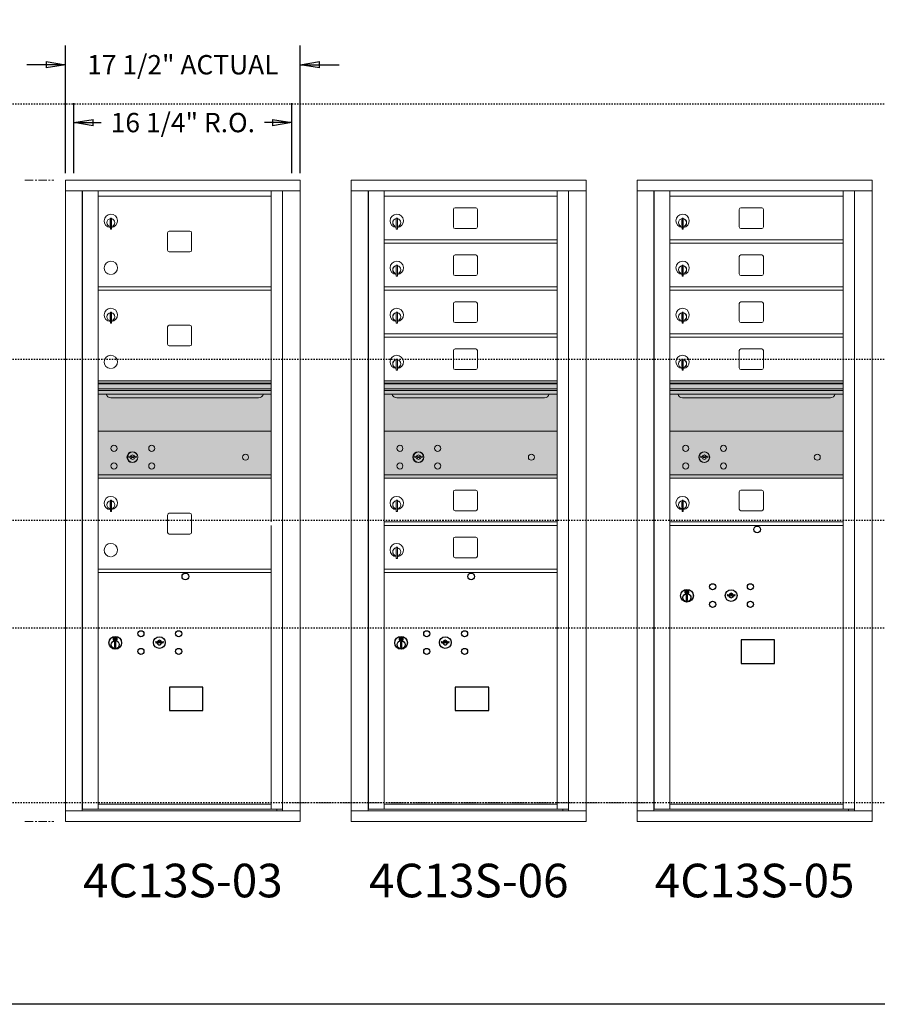
# Model space of a CAD drawing. Units: inches. Extents: x -96 to 491, y -81 to 176.
# Drawn here: x 245 to 309, y 97 to 171 of the extents above; entities that cross this region are included whole.
import ezdxf
from ezdxf.enums import TextEntityAlignment as Align

# ---------------------------------------------------------------- set-up
doc = ezdxf.new("R2010")
doc.units = ezdxf.units.IN
doc.header["$LTSCALE"] = 0.5
doc.header["$MEASUREMENT"] = 0
for name, pattern in [('CENTER', [2, 1.25, -0.25, 0.25, -0.25]), ('HIDDEN', [0.375, 0.25, -0.125]), ('HIDDEN2', [0.1875, 0.125, -0.0625])]:
    doc.linetypes.add(name, pattern=pattern)
doc.layers.add('center', color=7, linetype='CENTER', lineweight=9)
for name, color, linetype in [('DIM', 7, 'Continuous'), ('ground', 3, 'Continuous'), ('HIGH LIMITS', 1, 'HIDDEN2'), ('shaded', 7, 'Continuous')]:
    doc.layers.add(name, color=color, linetype=linetype)
doc.styles.get("Standard").update_dxf_attribs({"font": 'Gothic.ttf'})
doc.dimstyles.new('Standard$0', dxfattribs={"dimscale": 8, "dimtxt": 0.18, "dimasz": 0.18, "dimexe": 0.18, "dimexo": 0.0625, "dimgap": 0.09, "dimtad": 0, "dimtih": 1, "dimtoh": 1, "dimdec": 4, "dimzin": 0, "dimdsep": 46, "dimlunit": 5, "dimtxsty": 'Standard', "dimblk": 'CLOSED', "dimcen": 0.09, "dimadec": 0, "dimazin": 0, "dimtfac": 1, "dimtdec": 4, "dimtofl": 0, "dimtmove": 0, "dimatfit": 3, "dimldrblk": 'OBLIQUE', "dimfxl": 1, "dimfrac": 2, "dimtolj": 1, "dimtzin": 0, "dimarcsym": 0})

# ---------------------------------------------------------------- blocks, each defined once
blk = doc.blocks.new('_Closed')
at = {"color": 0, "linetype": 'ByBlock', "lineweight": -2}
for p, q in [((-1, 0.167), (0, 0)), ((-1, 0.167), (-1, -0.167)), ((0, 0), (-1, -0.167)), ((0, 0), (-1, 0))]:
    blk.add_line(p, q, dxfattribs=at)
blk = doc.blocks.new('*D20')
at = {"layer": 'Defpoints', "color": 0, "transparency": 16777216}
for p in [(265.764, 167.379), (248.277, 158.807), (265.764, 158.807)]:
    blk.add_point(p, dxfattribs=at)
at = {"layer": 'DIM', "color": 0, "lineweight": -2, "transparency": 16777216}
for p, q in [((248.277, 159.307), (248.277, 168.819)), ((265.764, 159.307), (265.764, 168.819)), ((246.837, 167.379), (245.397, 167.379)), ((267.204, 167.379), (268.644, 167.379))]:
    blk.add_line(p, q, dxfattribs=at)
at = {"layer": 'DIM', "color": 0, "lineweight": -2, "transparency": 16777216, "xscale": 1.440000036, "yscale": 1.440000036, "zscale": 1.440000036}
blk.add_blockref('_Closed', (248.277, 167.379), dxfattribs=at)
at = {"layer": 'DIM', "color": 0, "lineweight": -2, "transparency": 16777216, "xscale": 1.440000036, "yscale": 1.440000036, "zscale": 1.440000036, "rotation": 180}
blk.add_blockref('_Closed', (265.764, 167.379), dxfattribs=at)
at = {"layer": 'DIM', "color": 0, "transparency": 16777216, "insert": (257.021, 167.379), "char_height": 1.44, "attachment_point": 5}
blk.add_mtext('\\A1;17 1/2" ACTUAL', dxfattribs=at)
blk = doc.blocks.new('_Oblique')
at = {"color": 0, "linetype": 'ByBlock', "lineweight": -2}
blk.add_line((-0.5, -0.5), (0.5, 0.5), dxfattribs=at)
blk = doc.blocks.new('*D21')
at = {"layer": 'Defpoints', "color": 0, "transparency": 16777216}
for p in [(265.139, 163.072), (248.902, 158.807), (265.139, 158.807)]:
    blk.add_point(p, dxfattribs=at)
at = {"layer": 'DIM', "color": 0, "lineweight": -2, "transparency": 16777216}
for p, q in [((248.902, 159.307), (248.902, 164.512)), ((265.139, 159.307), (265.139, 164.512)), ((250.342, 163.072), (250.949, 163.072)), ((263.699, 163.072), (263.092, 163.072))]:
    blk.add_line(p, q, dxfattribs=at)
at = {"layer": 'DIM', "color": 0, "lineweight": -2, "transparency": 16777216, "xscale": 1.440000036, "yscale": 1.440000036, "zscale": 1.440000036, "rotation": 180}
blk.add_blockref('_Closed', (248.902, 163.072), dxfattribs=at)
at = {"layer": 'DIM', "color": 0, "lineweight": -2, "transparency": 16777216, "xscale": 1.440000036, "yscale": 1.440000036, "zscale": 1.440000036}
blk.add_blockref('_Closed', (265.139, 163.072), dxfattribs=at)
at = {"layer": 'DIM', "color": 0, "transparency": 16777216, "insert": (257.021, 163.072), "char_height": 1.44, "attachment_point": 5}
blk.add_mtext('\\A1;16 1/4" R.O.', dxfattribs=at)

msp = doc.modelspace()

# ---------------------------------------------------------------- linework, layer by layer
at = {"color": 7, "linetype": 'Continuous', "lineweight": 15}
for p, q in [((265.76412, 158.79722), (248.27712, 158.79722)), ((248.27712, 158.79722), (248.27712, 157.99722)), ((265.76412, 158.79722), (265.76412, 157.99722)), ((287.04387, 158.79722), (269.55687, 158.79722)), ((269.55687, 158.79722), (269.55687, 157.99722)), ((287.04387, 158.79722), (287.04387, 157.99722)), ((308.32362, 158.79722), (290.83662, 158.79722)), ((290.83662, 158.79722), (290.83662, 157.99722)), ((308.32362, 158.79722), (308.32362, 157.99722)), ((248.27712, 157.99722), (265.76462, 157.99722)), ((248.27762, 157.99722), (248.27762, 111.84723)), ((249.52412, 157.99722), (249.52412, 111.84723)), ((249.55573, 111.97223), (249.55573, 157.99722)), ((250.71612, 122.61223), (250.71612, 157.99722)), ((250.71612, 157.59722), (263.60112, 157.59722)), ((263.60112, 157.99722), (263.60112, 133.34722)), ((264.4463, 157.99722), (264.4463, 111.84723)), ((265.76462, 111.84723), (265.76462, 157.99722)), ((269.55687, 157.99722), (287.04437, 157.99722)), ((269.55737, 157.99722), (269.55737, 111.84723)), ((270.80387, 157.99722), (270.80387, 111.84723)), ((270.83548, 111.97223), (270.83548, 157.99722)), ((271.99587, 111.98762), (271.99587, 157.99722)), ((271.99587, 157.59722), (284.88087, 157.59722)), ((284.88087, 111.97222), (284.88087, 157.99722)), ((285.72605, 157.99722), (285.72605, 111.84723)), ((287.04437, 111.84723), (287.04437, 157.99722)), ((290.83662, 157.99722), (308.32412, 157.99722)), ((290.83712, 157.99722), (290.83712, 111.84723)), ((292.08362, 157.99722), (292.08362, 111.84723)), ((292.11522, 111.97223), (292.11522, 157.99722)), ((293.27562, 111.98762), (293.27562, 157.99722)), ((293.27562, 157.59722), (306.16062, 157.59722)), ((306.16062, 111.97222), (306.16062, 157.99722)), ((307.0058, 157.99722), (307.0058, 111.84723)), ((308.32412, 111.84723), (308.32412, 157.99722)), ((277.16137, 156.60222), (277.16137, 155.31222)), ((278.82637, 156.72722), (277.28637, 156.72722)), ((278.95137, 155.31222), (278.95137, 156.60222)), ((298.44112, 156.60222), (298.44112, 155.31222)), ((300.10612, 156.72722), (298.56612, 156.72722)), ((300.23112, 155.31222), (300.23112, 156.60222)), ((251.61112, 155.82622), (251.61112, 155.42622)), ((251.63112, 155.82622), (251.61112, 155.82622)), ((251.61112, 155.42622), (251.63112, 155.42622)), ((251.63112, 155.96622), (251.63112, 155.13622)), ((251.71112, 155.96622), (251.63112, 155.96622)), ((251.71112, 155.96622), (251.71112, 155.13622)), ((272.89087, 155.82622), (272.89087, 155.42622)), ((272.91087, 155.82622), (272.89087, 155.82622)), ((272.89087, 155.42622), (272.91087, 155.42622)), ((272.91087, 155.96622), (272.91087, 155.13622)), ((272.99087, 155.96622), (272.91087, 155.96622)), ((272.99087, 155.96622), (272.99087, 155.13622)), ((294.17062, 155.82622), (294.17062, 155.42622)), ((294.19062, 155.82622), (294.17062, 155.82622)), ((294.17062, 155.42622), (294.19062, 155.42622)), ((294.19062, 155.96622), (294.19062, 155.13622)), ((294.27062, 155.96622), (294.19062, 155.96622)), ((294.27062, 155.96622), (294.27062, 155.13622)), ((251.63112, 155.13622), (251.71112, 155.13622)), ((255.88162, 154.86722), (255.88162, 153.57722)), ((257.54662, 154.99222), (256.00662, 154.99222)), ((257.67162, 153.57722), (257.67162, 154.86722)), ((272.91087, 155.13622), (272.99087, 155.13622)), ((277.28637, 155.18722), (278.82637, 155.18722)), ((294.19062, 155.13622), (294.27062, 155.13622)), ((298.56612, 155.18722), (300.10612, 155.18722)), ((271.99587, 154.34722), (284.88087, 154.34722)), ((271.99587, 154.09722), (284.88087, 154.09722)), ((293.27562, 154.34722), (306.16062, 154.34722)), ((293.27562, 154.09722), (306.16062, 154.09722)), ((256.00662, 153.45222), (257.54662, 153.45222)), ((278.82637, 153.22722), (277.28637, 153.22722)), ((300.10612, 153.22722), (298.56612, 153.22722)), ((272.91087, 152.46622), (272.91087, 151.63622)), ((272.99087, 152.46622), (272.91087, 152.46622)), ((272.99087, 152.46622), (272.99087, 151.63622)), ((277.16137, 153.10222), (277.16137, 151.81222)), ((278.95137, 151.81222), (278.95137, 153.10222)), ((294.19062, 152.46622), (294.19062, 151.63622)), ((294.27062, 152.46622), (294.19062, 152.46622)), ((294.27062, 152.46622), (294.27062, 151.63622)), ((298.44112, 153.10222), (298.44112, 151.81222)), ((300.23112, 151.81222), (300.23112, 153.10222)), ((272.89087, 152.32622), (272.89087, 151.92622)), ((272.91087, 152.32622), (272.89087, 152.32622)), ((272.89087, 151.92622), (272.91087, 151.92622)), ((277.28637, 151.68722), (278.82637, 151.68722)), ((294.17062, 152.32622), (294.17062, 151.92622)), ((294.19062, 152.32622), (294.17062, 152.32622)), ((294.17062, 151.92622), (294.19062, 151.92622)), ((298.56612, 151.68722), (300.10612, 151.68722)), ((272.91087, 151.63622), (272.99087, 151.63622)), ((294.19062, 151.63622), (294.27062, 151.63622)), ((250.71612, 150.84722), (263.60112, 150.84722)), ((250.71612, 150.59722), (263.60112, 150.59722)), ((271.99587, 150.84722), (284.88087, 150.84722)), ((271.99587, 150.59722), (284.88087, 150.59722)), ((293.27562, 150.84722), (306.16062, 150.84722)), ((293.27562, 150.59722), (306.16062, 150.59722)), ((277.16137, 149.60222), (277.16137, 148.31222)), ((278.82637, 149.72722), (277.28637, 149.72722)), ((278.95137, 148.31222), (278.95137, 149.60222)), ((298.44112, 149.60222), (298.44112, 148.31222)), ((300.10612, 149.72722), (298.56612, 149.72722)), ((300.23112, 148.31222), (300.23112, 149.60222)), ((251.61112, 148.82622), (251.61112, 148.42622)), ((251.63112, 148.82622), (251.61112, 148.82622)), ((251.63112, 148.96622), (251.63112, 148.13622)), ((251.71112, 148.96622), (251.63112, 148.96622)), ((251.71112, 148.96622), (251.71112, 148.13622)), ((272.89087, 148.82622), (272.89087, 148.42622)), ((272.91087, 148.82622), (272.89087, 148.82622)), ((272.91087, 148.96622), (272.91087, 148.13622)), ((272.99087, 148.96622), (272.91087, 148.96622)), ((272.99087, 148.96622), (272.99087, 148.13622)), ((294.17062, 148.82622), (294.17062, 148.42622)), ((294.19062, 148.82622), (294.17062, 148.82622)), ((294.19062, 148.96622), (294.19062, 148.13622)), ((294.27062, 148.96622), (294.19062, 148.96622)), ((294.27062, 148.96622), (294.27062, 148.13622)), ((251.61112, 148.42622), (251.63112, 148.42622)), ((251.63112, 148.13622), (251.71112, 148.13622)), ((272.89087, 148.42622), (272.91087, 148.42622)), ((272.91087, 148.13622), (272.99087, 148.13622)), ((277.28637, 148.18722), (278.82637, 148.18722)), ((294.17062, 148.42622), (294.19062, 148.42622)), ((294.19062, 148.13622), (294.27062, 148.13622)), ((298.56612, 148.18722), (300.10612, 148.18722)), ((255.88162, 147.86722), (255.88162, 146.57722)), ((257.54662, 147.99222), (256.00662, 147.99222)), ((257.67162, 146.57722), (257.67162, 147.86722)), ((271.99587, 147.34722), (284.88087, 147.34722)), ((293.27562, 147.34722), (306.16062, 147.34722)), ((271.99587, 147.09722), (284.88087, 147.09722)), ((293.27562, 147.09722), (306.16062, 147.09722)), ((256.00662, 146.45222), (257.54662, 146.45222)), ((277.16137, 146.10222), (277.16137, 144.81222)), ((278.82637, 146.22722), (277.28637, 146.22722)), ((278.95137, 144.81222), (278.95137, 146.10222)), ((298.44112, 146.10222), (298.44112, 144.81222)), ((300.10612, 146.22722), (298.56612, 146.22722)), ((300.23112, 144.81222), (300.23112, 146.10222)), ((272.89087, 145.32622), (272.89087, 144.92622)), ((272.91087, 145.32622), (272.89087, 145.32622)), ((272.91087, 145.46622), (272.91087, 144.63622)), ((272.99087, 145.46622), (272.91087, 145.46622)), ((272.99087, 145.46622), (272.99087, 144.63622)), ((294.17062, 145.32622), (294.17062, 144.92622)), ((294.19062, 145.32622), (294.17062, 145.32622)), ((294.19062, 145.46622), (294.19062, 144.63622)), ((294.27062, 145.46622), (294.19062, 145.46622)), ((294.27062, 145.46622), (294.27062, 144.63622)), ((272.89087, 144.92622), (272.91087, 144.92622)), ((272.91087, 144.63622), (272.99087, 144.63622)), ((277.28637, 144.68722), (278.82637, 144.68722)), ((294.17062, 144.92622), (294.19062, 144.92622)), ((294.19062, 144.63622), (294.27062, 144.63622)), ((298.56612, 144.68722), (300.10612, 144.68722)), ((263.60112, 143.84722), (250.71612, 143.84722)), ((263.60112, 143.67322), (250.71612, 143.67322)), ((263.60112, 143.64064), (250.71612, 143.64064)), ((284.88087, 143.84722), (271.99587, 143.84722)), ((284.88087, 143.67322), (271.99587, 143.67322)), ((284.88087, 143.64064), (271.99587, 143.64064)), ((306.16062, 143.84722), (293.27562, 143.84722)), ((306.16062, 143.67322), (293.27562, 143.67322)), ((306.16062, 143.64064), (293.27562, 143.64064)), ((250.71612, 143.26722), (263.60112, 143.26722)), ((263.60112, 143.12222), (250.71612, 143.12222)), ((271.99587, 143.26722), (284.88087, 143.26722)), ((284.88087, 143.12222), (271.99587, 143.12222)), ((293.27562, 143.26722), (306.16062, 143.26722)), ((306.16062, 143.12222), (293.27562, 143.12222)), ((263.60112, 142.85747), (250.71612, 142.85747)), ((251.65862, 142.59222), (262.65862, 142.59222)), ((284.88087, 142.85747), (271.99587, 142.85747)), ((272.93837, 142.59222), (283.93837, 142.59222)), ((306.16062, 142.85747), (293.27562, 142.85747)), ((294.21812, 142.59222), (305.21812, 142.59222)), ((263.60112, 140.09722), (250.71612, 140.09722)), ((284.88087, 140.09722), (271.99587, 140.09722)), ((306.16062, 140.09722), (293.27562, 140.09722)), ((253.0097, 138.25344), (252.98462, 138.17223)), ((253.57462, 138.17223), (253.54955, 138.25344)), ((274.28945, 138.25344), (274.26437, 138.17223)), ((274.85437, 138.17223), (274.8293, 138.25344)), ((295.5692, 138.25344), (295.54412, 138.17223)), ((296.13412, 138.17223), (296.10905, 138.25344)), ((250.71612, 136.84722), (263.60112, 136.84722)), ((250.71612, 136.59722), (263.60112, 136.59722)), ((271.99587, 136.84722), (284.88087, 136.84722)), ((271.99587, 136.59722), (284.88087, 136.59722)), ((293.27562, 136.84722), (306.16062, 136.84722)), ((293.27562, 136.59722), (306.16062, 136.59722)), ((277.16137, 135.60222), (277.16137, 134.31222)), ((278.82637, 135.72722), (277.28637, 135.72722)), ((278.95137, 134.31222), (278.95137, 135.60222)), ((298.44112, 135.60222), (298.44112, 134.31222)), ((300.10612, 135.72722), (298.56612, 135.72722)), ((300.23112, 134.31222), (300.23112, 135.60222)), ((251.63112, 134.96622), (251.63112, 134.13622)), ((251.71112, 134.96622), (251.63112, 134.96622)), ((251.71112, 134.96622), (251.71112, 134.13622)), ((272.91087, 134.96622), (272.91087, 134.13622)), ((272.99087, 134.96622), (272.91087, 134.96622)), ((272.99087, 134.96622), (272.99087, 134.13622)), ((294.19062, 134.96622), (294.19062, 134.13622)), ((294.27062, 134.96622), (294.19062, 134.96622)), ((294.27062, 134.96622), (294.27062, 134.13622)), ((251.61112, 134.82622), (251.61112, 134.42622)), ((251.63112, 134.82622), (251.61112, 134.82622)), ((251.61112, 134.42622), (251.63112, 134.42622)), ((251.63112, 134.13622), (251.71112, 134.13622)), ((272.89087, 134.82622), (272.89087, 134.42622)), ((272.91087, 134.82622), (272.89087, 134.82622)), ((272.89087, 134.42622), (272.91087, 134.42622)), ((272.91087, 134.13622), (272.99087, 134.13622)), ((277.28637, 134.18722), (278.82637, 134.18722)), ((294.17062, 134.82622), (294.17062, 134.42622)), ((294.19062, 134.82622), (294.17062, 134.82622)), ((294.17062, 134.42622), (294.19062, 134.42622)), ((294.19062, 134.13622), (294.27062, 134.13622)), ((298.56612, 134.18722), (300.10612, 134.18722)), ((255.88162, 133.86722), (255.88162, 132.57722)), ((257.54662, 133.99222), (256.00662, 133.99222)), ((257.67162, 132.57722), (257.67162, 133.86722)), ((263.60112, 111.97222), (263.60112, 133.09723)), ((271.99587, 133.34723), (284.88087, 133.34723)), ((271.99587, 133.09723), (284.88087, 133.09723)), ((284.59212, 133.34722), (284.88087, 133.34722)), ((293.27562, 133.34723), (306.16062, 133.34723)), ((293.27562, 133.09723), (306.16062, 133.09723)), ((305.87187, 133.34722), (306.16062, 133.34722)), ((256.00662, 132.45222), (257.54662, 132.45222)), ((277.16137, 132.10223), (277.16137, 130.81223)), ((278.82637, 132.22723), (277.28637, 132.22723)), ((278.95137, 130.81223), (278.95137, 132.10223)), ((272.89087, 131.32623), (272.89087, 130.92623)), ((272.91087, 131.32623), (272.89087, 131.32623)), ((272.91087, 131.46623), (272.91087, 130.63623)), ((272.99087, 131.46623), (272.91087, 131.46623)), ((272.99087, 131.46623), (272.99087, 130.63623)), ((272.89087, 130.92623), (272.91087, 130.92623)), ((272.91087, 130.63623), (272.99087, 130.63623)), ((277.28637, 130.68723), (278.82637, 130.68723)), ((250.71612, 129.84723), (263.60112, 129.84723)), ((271.99587, 129.84723), (284.88087, 129.84723)), ((250.71612, 129.59723), (263.60112, 129.59723)), ((271.99587, 129.59723), (284.88087, 129.59723)), ((250.71612, 111.98762), (250.71612, 122.59723)), ((250.71612, 112.34722), (263.60112, 112.34722)), ((271.99587, 112.34722), (284.88087, 112.34722)), ((293.27562, 112.34722), (306.16062, 112.34722)), ((248.27712, 111.84723), (264.36944, 111.84723)), ((248.27712, 111.04723), (248.27712, 111.84723)), ((250.70112, 111.97223), (249.55573, 111.97223)), ((250.71612, 111.97222), (263.60112, 111.97222)), ((263.60112, 111.97223), (264.4463, 111.97223)), ((264.01412, 111.97223), (264.01412, 111.84723)), ((264.37286, 111.84723), (265.76462, 111.84723)), ((265.76412, 111.04723), (265.76412, 111.84723)), ((269.55687, 111.84723), (285.64919, 111.84723)), ((269.55687, 111.04723), (269.55687, 111.84723)), ((271.98087, 111.97223), (270.83548, 111.97223)), ((271.99587, 111.97222), (284.88087, 111.97222)), ((284.88087, 111.97223), (285.72605, 111.97223)), ((285.29387, 111.97223), (285.29387, 111.84723)), ((285.65261, 111.84723), (287.04437, 111.84723)), ((287.04387, 111.04723), (287.04387, 111.84723)), ((290.83662, 111.84723), (306.92894, 111.84723)), ((290.83662, 111.04723), (290.83662, 111.84723)), ((293.26062, 111.97223), (292.11522, 111.97223)), ((293.27562, 111.97222), (306.16062, 111.97222)), ((306.16062, 111.97223), (307.0058, 111.97223)), ((306.57362, 111.97223), (306.57362, 111.84723)), ((306.93236, 111.84723), (308.32412, 111.84723)), ((308.32362, 111.04723), (308.32362, 111.84723)), ((248.27712, 111.04723), (265.76412, 111.04723)), ((269.55687, 111.04723), (287.04387, 111.04723)), ((290.83662, 111.04723), (308.32362, 111.04723))]:
    msp.add_line(p, q, dxfattribs=at)
at = {"color": 7, "linetype": 'Continuous'}
for p, q in [((294.39736, 128.25428), (294.39736, 128.08928)), ((294.67736, 128.26928), (294.41236, 128.26928)), ((294.43736, 128.24428), (294.43736, 128.09928)), ((294.48736, 128.24428), (294.43736, 128.24428)), ((294.51759, 128.22239), (294.48736, 128.24428)), ((294.63236, 128.24428), (294.63236, 128.13929)), ((294.65236, 128.24428), (294.63236, 128.24428)), ((294.65236, 128.09928), (294.65236, 128.24428)), ((294.69236, 128.08928), (294.69236, 128.25428)), ((294.41236, 128.07428), (294.67736, 128.07428)), ((294.43736, 128.09928), (294.45736, 128.09928)), ((294.45736, 128.23428), (294.45736, 128.21661)), ((294.48412, 128.23428), (294.45736, 128.23428)), ((294.45736, 128.21661), (294.49111, 128.19218)), ((294.45736, 128.20427), (294.48826, 128.1819)), ((294.45736, 128.09928), (294.45736, 128.20427)), ((294.5087, 128.21648), (294.48412, 128.23428)), ((294.49486, 127.92051), (294.51314, 127.92428)), ((294.59486, 127.92428), (294.49486, 127.92428)), ((294.49486, 127.92428), (294.49486, 127.52428)), ((294.51314, 127.52428), (294.49486, 127.52805)), ((294.49486, 127.52428), (294.59486, 127.52428)), ((294.54236, 128.16414), (294.54236, 128.16664)), ((294.54236, 128.16664), (294.54736, 128.16664)), ((294.54236, 128.12446), (294.54236, 128.1591)), ((294.54236, 128.11933), (294.54736, 128.11933)), ((294.54236, 128.11433), (294.54236, 128.11933)), ((294.54736, 128.16664), (294.54736, 128.16414)), ((294.54736, 128.1591), (294.54736, 128.12446)), ((294.54736, 128.11933), (294.54736, 128.11433)), ((294.57214, 128.12116), (294.60236, 128.09928)), ((294.57659, 127.92428), (294.59486, 127.92051)), ((294.59486, 127.52805), (294.57659, 127.52428)), ((294.58103, 128.12707), (294.6056, 128.10928)), ((294.59486, 127.52428), (294.59486, 127.92428)), ((294.63236, 128.12694), (294.59862, 128.15137)), ((294.63236, 128.13929), (294.60147, 128.16166)), ((294.60236, 128.09928), (294.65236, 128.09928)), ((294.6056, 128.10928), (294.63236, 128.10928)), ((294.63236, 128.10928), (294.63236, 128.12694)), ((297.56263, 127.95589), (297.53755, 127.87467)), ((298.12756, 127.87467), (298.10248, 127.95589)), ((251.83786, 124.75428), (251.83786, 124.58928)), ((252.11786, 124.76928), (251.85286, 124.76928)), ((251.85286, 124.57428), (252.11786, 124.57428)), ((251.87786, 124.74428), (251.87786, 124.59928)), ((251.92787, 124.74428), (251.87786, 124.74428)), ((251.87786, 124.59928), (251.89786, 124.59928)), ((251.89786, 124.73428), (251.89786, 124.71662)), ((251.92462, 124.73428), (251.89786, 124.73428)), ((251.89786, 124.71662), (251.93161, 124.69219)), ((251.89786, 124.70427), (251.92876, 124.6819)), ((251.89786, 124.59928), (251.89786, 124.70427)), ((251.9492, 124.71648), (251.92462, 124.73428)), ((251.95809, 124.7224), (251.92787, 124.74428)), ((251.98286, 124.66414), (251.98286, 124.66664)), ((251.98286, 124.66664), (251.98787, 124.66664)), ((251.98286, 124.62446), (251.98286, 124.6591)), ((251.98286, 124.61933), (251.98787, 124.61933)), ((251.98286, 124.61433), (251.98286, 124.61933)), ((251.98787, 124.66664), (251.98787, 124.66414)), ((251.98787, 124.6591), (251.98787, 124.62446)), ((251.98787, 124.61933), (251.98787, 124.61433)), ((252.01264, 124.62116), (252.04286, 124.59928)), ((252.02153, 124.62708), (252.04611, 124.60928)), ((252.07287, 124.62694), (252.03912, 124.65137)), ((252.07287, 124.63929), (252.04197, 124.66166)), ((252.04286, 124.59928), (252.09286, 124.59928)), ((252.04611, 124.60928), (252.07287, 124.60928)), ((252.07287, 124.74428), (252.07287, 124.63929)), ((252.09286, 124.74428), (252.07287, 124.74428)), ((252.07287, 124.60928), (252.07287, 124.62694)), ((252.09286, 124.59928), (252.09286, 124.74428)), ((252.13287, 124.58928), (252.13287, 124.75428)), ((273.11761, 124.75428), (273.11761, 124.58928)), ((273.39761, 124.76928), (273.13261, 124.76928)), ((273.13261, 124.57428), (273.39761, 124.57428)), ((273.15761, 124.74428), (273.15761, 124.59928)), ((273.20761, 124.74428), (273.15761, 124.74428)), ((273.15761, 124.59928), (273.17761, 124.59928)), ((273.17761, 124.73428), (273.17761, 124.71662)), ((273.20437, 124.73428), (273.17761, 124.73428)), ((273.17761, 124.71662), (273.21136, 124.69219)), ((273.17761, 124.70427), (273.20851, 124.6819)), ((273.17761, 124.59928), (273.17761, 124.70427)), ((273.22895, 124.71648), (273.20437, 124.73428)), ((273.23784, 124.7224), (273.20761, 124.74428)), ((273.26261, 124.66414), (273.26261, 124.66664)), ((273.26261, 124.66664), (273.26762, 124.66664)), ((273.26261, 124.62446), (273.26261, 124.6591)), ((273.26261, 124.61933), (273.26762, 124.61933)), ((273.26261, 124.61433), (273.26261, 124.61933)), ((273.26762, 124.66664), (273.26762, 124.66414)), ((273.26762, 124.6591), (273.26762, 124.62446)), ((273.26762, 124.61933), (273.26762, 124.61433)), ((273.29239, 124.62116), (273.32261, 124.59928)), ((273.30128, 124.62708), (273.32586, 124.60928)), ((273.35262, 124.62694), (273.31887, 124.65137)), ((273.35262, 124.63929), (273.32172, 124.66166)), ((273.32261, 124.59928), (273.37261, 124.59928)), ((273.32586, 124.60928), (273.35262, 124.60928)), ((273.35262, 124.74428), (273.35262, 124.63929)), ((273.37261, 124.74428), (273.35262, 124.74428)), ((273.35262, 124.60928), (273.35262, 124.62694)), ((273.37261, 124.59928), (273.37261, 124.74428)), ((273.41262, 124.58928), (273.41262, 124.75428)), ((251.93537, 124.42051), (251.95364, 124.42428)), ((252.03537, 124.42428), (251.93537, 124.42428)), ((251.93537, 124.42428), (251.93537, 124.02428)), ((251.95364, 124.02428), (251.93537, 124.02805)), ((251.93537, 124.02428), (252.03537, 124.02428)), ((252.01709, 124.42428), (252.03537, 124.42051)), ((252.03537, 124.02805), (252.01709, 124.02428)), ((252.03537, 124.02428), (252.03537, 124.42428)), ((255.00313, 124.45589), (254.97806, 124.37467)), ((255.56806, 124.37467), (255.54298, 124.45589)), ((273.21511, 124.42051), (273.23339, 124.42428)), ((273.31511, 124.42428), (273.21511, 124.42428)), ((273.21511, 124.42428), (273.21511, 124.02428)), ((273.23339, 124.02428), (273.21511, 124.02805)), ((273.21511, 124.02428), (273.31511, 124.02428)), ((273.29684, 124.42428), (273.31511, 124.42051)), ((273.31511, 124.02805), (273.29684, 124.02428)), ((273.31511, 124.02428), (273.31511, 124.42428)), ((276.28288, 124.45589), (276.25781, 124.37467)), ((276.84781, 124.37467), (276.82273, 124.45589))]:
    msp.add_line(p, q, dxfattribs=at)
at = {"linetype": 'HIDDEN', "lineweight": 15}
msp.add_line((264.71112, 112.45223), (291.88963, 112.45223), dxfattribs=at)
for points in [[(298.58, 122.80966), (301.06593, 122.80966), (301.06593, 124.56674), (298.58, 124.56674)], [(256.0205, 119.30966), (258.50643, 119.30966), (258.50643, 121.06674), (256.0205, 121.06674)], [(277.30025, 119.30966), (279.78618, 119.30966), (279.78618, 121.06674), (277.30025, 121.06674)]]:
    msp.add_lwpolyline(points, close=True)
at = {"color": 7, "linetype": 'Continuous', "lineweight": 15}
for centre, radius in [((251.89362, 138.82622), 0.227), ((253.26862, 138.17022), 0.407), ((254.70562, 138.82622), 0.227), ((273.17337, 138.82622), 0.227), ((274.54837, 138.17022), 0.407), ((275.98537, 138.82622), 0.227), ((294.45312, 138.82622), 0.227), ((295.82812, 138.17022), 0.407), ((297.26512, 138.82622), 0.227), ((261.68462, 138.17022), 0.227), ((282.96437, 138.17022), 0.227), ((304.24412, 138.17022), 0.227), ((251.89362, 137.51422), 0.227), ((254.70562, 137.51422), 0.227), ((273.17337, 137.51422), 0.227), ((275.98537, 137.51422), 0.227), ((294.45312, 137.51422), 0.227), ((297.26512, 137.51422), 0.227)]:
    msp.add_circle(centre, radius, dxfattribs=at)
at = {"color": 7, "linetype": 'Continuous', "lineweight": 15, "extrusion": (-1.80881e-16, 3.40126e-31, -1)}
for centre in [(-253.27962, 138.17022), (-274.55937, 138.17022), (-295.83912, 138.17022)]:
    msp.add_circle(centre, 0.3875, dxfattribs=at)
for centre in [(299.76656, 132.7976), (257.20706, 129.2976), (278.48681, 129.2976)]:
    msp.add_circle(centre, 0.25)
at = {"color": 7, "linetype": 'Continuous'}
for centre, radius in [((294.54486, 127.85564), 0.475), ((294.54486, 127.85564), 0.47243), ((296.45756, 128.52867), 0.227), ((297.83256, 127.87267), 0.4375), ((299.26956, 128.52867), 0.227), ((294.54486, 127.72428), 0.3), ((294.54486, 127.72428), 0.295), ((296.45756, 127.21667), 0.227), ((299.26956, 127.21667), 0.227), ((251.98537, 124.35564), 0.475), ((251.98537, 124.35564), 0.47243), ((253.89806, 125.02867), 0.227), ((255.27306, 124.37267), 0.4375), ((256.71006, 125.02867), 0.227), ((273.26511, 124.35564), 0.475), ((273.26511, 124.35564), 0.47243), ((275.17781, 125.02867), 0.227), ((276.55281, 124.37267), 0.4375), ((277.98981, 125.02867), 0.227), ((251.98537, 124.22428), 0.3), ((251.98537, 124.22428), 0.295), ((253.89806, 123.71667), 0.227), ((256.71006, 123.71667), 0.227), ((273.26511, 124.22428), 0.3), ((273.26511, 124.22428), 0.295), ((275.17781, 123.71667), 0.227), ((277.98981, 123.71667), 0.227)]:
    msp.add_circle(centre, radius, dxfattribs=at)
at = {"color": 7, "linetype": 'Continuous', "lineweight": 15}
for centre, radius, start, end in [((251.66112, 155.75932), 0.496, 275.7856114, 266.5323857), ((272.94087, 155.75932), 0.496, 275.7856114, 266.5323857), ((277.28637, 156.60222), 0.125, 90, 180), ((278.82637, 156.60222), 0.125, 0, 90), ((294.22062, 155.75932), 0.496, 275.7856114, 266.5323857), ((298.56612, 156.60222), 0.125, 90, 180), ((300.10612, 156.60222), 0.125, 0, 90), ((251.66112, 155.62622), 0.3, 95.7391705, 264.2608295), ((251.66112, 155.62622), 0.295, 95.8367796, 264.1632228), ((251.66112, 155.62622), 0.203, 99.8624892, 104.258993), ((251.66112, 155.62622), 0.195, 98.8498831, 104.8571655), ((251.66112, 155.62622), 0.195, 255.1428345, 261.1501169), ((251.66112, 155.62622), 0.203, 255.741007, 260.1375108), ((251.66112, 155.62622), 0.3, 279.5940682, 80.4059), ((251.66112, 155.62622), 0.295, 279.7582566, 80.2417434), ((272.94087, 155.62622), 0.3, 95.7391705, 264.2608295), ((272.94087, 155.62622), 0.295, 95.8367796, 264.1632228), ((272.94087, 155.62622), 0.203, 99.8624892, 104.258993), ((272.94087, 155.62622), 0.195, 98.8498831, 104.8571655), ((272.94087, 155.62622), 0.195, 255.1428345, 261.1501169), ((272.94087, 155.62622), 0.203, 255.741007, 260.1375108), ((272.94087, 155.62622), 0.3, 279.5940682, 80.4059), ((272.94087, 155.62622), 0.295, 279.7582566, 80.2417434), ((294.22062, 155.62622), 0.3, 95.7391705, 264.2608295), ((294.22062, 155.62622), 0.295, 95.8367796, 264.1632228), ((294.22062, 155.62622), 0.203, 99.8624892, 104.258993), ((294.22062, 155.62622), 0.195, 98.8498831, 104.8571655), ((294.22062, 155.62622), 0.195, 255.1428345, 261.1501169), ((294.22062, 155.62622), 0.203, 255.741007, 260.1375108), ((294.22062, 155.62622), 0.3, 279.5940682, 80.4059), ((294.22062, 155.62622), 0.295, 279.7582566, 80.2417434), ((256.00662, 154.86722), 0.125, 90, 180), ((257.54662, 154.86722), 0.125, 0, 90), ((277.28637, 155.31222), 0.125, 180, 270), ((278.82637, 155.31222), 0.125, 270, 0), ((298.56612, 155.31222), 0.125, 180, 270), ((300.10612, 155.31222), 0.125, 270, 0), ((256.00662, 153.57722), 0.125, 180, 270), ((257.54662, 153.57722), 0.125, 270, 0), ((277.28637, 153.10222), 0.125, 90, 180), ((278.82637, 153.10222), 0.125, 0, 90), ((298.56612, 153.10222), 0.125, 90, 180), ((300.10612, 153.10222), 0.125, 0, 90), ((251.66112, 152.25932), 0.496, 275.7856114, 266.5323857), ((272.94087, 152.25932), 0.496, 275.7856114, 266.5323857), ((272.94087, 152.12622), 0.3, 95.7391705, 264.2608295), ((272.94087, 152.12622), 0.295, 95.8367796, 264.1632228), ((272.94087, 152.12622), 0.3, 279.5940682, 80.4059), ((272.94087, 152.12622), 0.295, 279.7582566, 80.2417434), ((294.22062, 152.25932), 0.496, 275.7856114, 266.5323857), ((294.22062, 152.12622), 0.3, 95.7391705, 264.2608295), ((294.22062, 152.12622), 0.295, 95.8367796, 264.1632228), ((294.22062, 152.12622), 0.3, 279.5940682, 80.4059), ((294.22062, 152.12622), 0.295, 279.7582566, 80.2417434), ((272.94087, 152.12622), 0.203, 99.8624892, 104.258993), ((272.94087, 152.12622), 0.195, 98.8498831, 104.8571655), ((272.94087, 152.12622), 0.195, 255.1428345, 261.1501169), ((272.94087, 152.12622), 0.203, 255.741007, 260.1375108), ((277.28637, 151.81222), 0.125, 180, 270), ((278.82637, 151.81222), 0.125, 270, 0), ((294.22062, 152.12622), 0.203, 99.8624892, 104.258993), ((294.22062, 152.12622), 0.195, 98.8498831, 104.8571655), ((294.22062, 152.12622), 0.195, 255.1428345, 261.1501169), ((294.22062, 152.12622), 0.203, 255.741007, 260.1375108), ((298.56612, 151.81222), 0.125, 180, 270), ((300.10612, 151.81222), 0.125, 270, 0), ((277.28637, 149.60222), 0.125, 90, 180), ((278.82637, 149.60222), 0.125, 0, 90), ((298.56612, 149.60222), 0.125, 90, 180), ((300.10612, 149.60222), 0.125, 0, 90), ((251.66112, 148.75932), 0.496, 275.7856114, 266.5323857), ((251.66112, 148.62622), 0.3, 95.7391705, 264.2608295), ((251.66112, 148.62622), 0.295, 95.8367796, 264.1632228), ((251.66112, 148.62622), 0.203, 99.8624892, 104.258993), ((251.66112, 148.62622), 0.195, 98.8498831, 104.8571655), ((251.66112, 148.62622), 0.3, 279.5940682, 80.4059), ((251.66112, 148.62622), 0.295, 279.7582566, 80.2417434), ((272.94087, 148.75932), 0.496, 275.7856114, 266.5323857), ((272.94087, 148.62622), 0.3, 95.7391705, 264.2608295), ((272.94087, 148.62622), 0.295, 95.8367796, 264.1632228), ((272.94087, 148.62622), 0.203, 99.8624892, 104.258993), ((272.94087, 148.62622), 0.195, 98.8498831, 104.8571655), ((272.94087, 148.62622), 0.3, 279.5940682, 80.4059), ((272.94087, 148.62622), 0.295, 279.7582566, 80.2417434), ((294.22062, 148.75932), 0.496, 275.7856114, 266.5323857), ((294.22062, 148.62622), 0.3, 95.7391705, 264.2608295), ((294.22062, 148.62622), 0.295, 95.8367796, 264.1632228), ((294.22062, 148.62622), 0.203, 99.8624892, 104.258993), ((294.22062, 148.62622), 0.195, 98.8498831, 104.8571655), ((294.22062, 148.62622), 0.3, 279.5940682, 80.4059), ((294.22062, 148.62622), 0.295, 279.7582566, 80.2417434), ((251.66112, 148.62622), 0.195, 255.1428345, 261.1501169), ((251.66112, 148.62622), 0.203, 255.741007, 260.1375108), ((272.94087, 148.62622), 0.195, 255.1428345, 261.1501169), ((272.94087, 148.62622), 0.203, 255.741007, 260.1375108), ((277.28637, 148.31222), 0.125, 180, 270), ((278.82637, 148.31222), 0.125, 270, 0), ((294.22062, 148.62622), 0.195, 255.1428345, 261.1501169), ((294.22062, 148.62622), 0.203, 255.741007, 260.1375108), ((298.56612, 148.31222), 0.125, 180, 270), ((300.10612, 148.31222), 0.125, 270, 0), ((256.00662, 147.86722), 0.125, 90, 180), ((257.54662, 147.86722), 0.125, 0, 90), ((256.00662, 146.57722), 0.125, 180, 270), ((257.54662, 146.57722), 0.125, 270, 0), ((277.28637, 146.10222), 0.125, 90, 180), ((278.82637, 146.10222), 0.125, 0, 90), ((298.56612, 146.10222), 0.125, 90, 180), ((300.10612, 146.10222), 0.125, 0, 90), ((251.66112, 145.25932), 0.496, 275.7856114, 266.5323857), ((272.94087, 145.25932), 0.496, 275.7856114, 266.5323857), ((272.94087, 145.12622), 0.3, 95.7391705, 264.2608295), ((272.94087, 145.12622), 0.295, 95.8367796, 264.1632228), ((272.94087, 145.12622), 0.203, 99.8624892, 104.258993), ((272.94087, 145.12622), 0.195, 98.8498831, 104.8571655), ((272.94087, 145.12622), 0.3, 279.5940682, 80.4059), ((272.94087, 145.12622), 0.295, 279.7582566, 80.2417434), ((294.22062, 145.25932), 0.496, 275.7856114, 266.5323857), ((294.22062, 145.12622), 0.3, 95.7391705, 264.2608295), ((294.22062, 145.12622), 0.295, 95.8367796, 264.1632228), ((294.22062, 145.12622), 0.203, 99.8624892, 104.258993), ((294.22062, 145.12622), 0.195, 98.8498831, 104.8571655), ((294.22062, 145.12622), 0.3, 279.5940682, 80.4059), ((294.22062, 145.12622), 0.295, 279.7582566, 80.2417434), ((272.94087, 145.12622), 0.195, 255.1428345, 261.1501169), ((272.94087, 145.12622), 0.203, 255.741007, 260.1375108), ((277.28637, 144.81222), 0.125, 180, 270), ((278.82637, 144.81222), 0.125, 270, 0), ((294.22062, 145.12622), 0.195, 255.1428345, 261.1501169), ((294.22062, 145.12622), 0.203, 255.741007, 260.1375108), ((298.56612, 144.81222), 0.125, 180, 270), ((300.10612, 144.81222), 0.125, 270, 0), ((251.65862, 142.96722), 0.375, 197.0177297, 270), ((262.65862, 142.96722), 0.375, 270, 342.9822703), ((272.93837, 142.96722), 0.375, 197.0177297, 270), ((283.93837, 142.96722), 0.375, 270, 342.9822703), ((294.21812, 142.96722), 0.375, 197.0177297, 270), ((305.21812, 142.96722), 0.375, 270, 342.9822703), ((253.27962, 139.12772), 1, 252.8424626, 263.7093829), ((253.27962, 139.12772), 0.915, 252.8424626, 263.7093829), ((253.27962, 138.17022), 0.1675, 189.8980221, 350.1019779), ((253.27962, 138.17022), 0.1675, 19.6070567, 160.3929433), ((253.18156, 138.23811), 0.105, 263.7093738, 292.6173683), ((253.18156, 138.23811), 0.02, 263.7093738, 292.6173683), ((253.27962, 138.00272), 0.235, 67.3826317, 112.6173683), ((253.27962, 138.00272), 0.15, 67.3826317, 112.6173683), ((253.37769, 138.23811), 0.105, 247.3826317, 276.2906262), ((253.37769, 138.23811), 0.02, 247.3826317, 276.2906262), ((253.27962, 139.12772), 0.915, 276.2906262, 287.1575088), ((253.27962, 139.12772), 1, 276.2906262, 287.1575088), ((274.55937, 139.12772), 1, 252.8424626, 263.7093829), ((274.55937, 139.12772), 0.915, 252.8424626, 263.7093829), ((274.55937, 138.17022), 0.1675, 189.8980221, 350.1019779), ((274.55937, 138.17022), 0.1675, 19.6070567, 160.3929433), ((274.46131, 138.23811), 0.105, 263.7093738, 292.6173683), ((274.46131, 138.23811), 0.02, 263.7093738, 292.6173683), ((274.55937, 138.00272), 0.235, 67.3826317, 112.6173683), ((274.55937, 138.00272), 0.15, 67.3826317, 112.6173683), ((274.65744, 138.23811), 0.105, 247.3826317, 276.2906262), ((274.65744, 138.23811), 0.02, 247.3826317, 276.2906262), ((274.55937, 139.12772), 0.915, 276.2906262, 287.1575088), ((274.55937, 139.12772), 1, 276.2906262, 287.1575088), ((295.83912, 139.12772), 1, 252.8424626, 263.7093829), ((295.83912, 139.12772), 0.915, 252.8424626, 263.7093829), ((295.83912, 138.17022), 0.1675, 189.8980221, 350.1019779), ((295.83912, 138.17022), 0.1675, 19.6070567, 160.3929433), ((295.74106, 138.23811), 0.105, 263.7093738, 292.6173683), ((295.74106, 138.23811), 0.02, 263.7093738, 292.6173683), ((295.83912, 138.00272), 0.235, 67.3826317, 112.6173683), ((295.83912, 138.00272), 0.15, 67.3826317, 112.6173683), ((295.93719, 138.23811), 0.105, 247.3826317, 276.2906262), ((295.93719, 138.23811), 0.02, 247.3826317, 276.2906262), ((295.83912, 139.12772), 0.915, 276.2906262, 287.1575088), ((295.83912, 139.12772), 1, 276.2906262, 287.1575088), ((277.28637, 135.60222), 0.125, 90, 180), ((278.82637, 135.60222), 0.125, 0, 90), ((298.56612, 135.60222), 0.125, 90, 180), ((300.10612, 135.60222), 0.125, 0, 90), ((251.66112, 134.75932), 0.496, 275.7856114, 266.5323857), ((251.66112, 134.62622), 0.3, 95.7391705, 264.2608295), ((251.66112, 134.62622), 0.295, 95.8367796, 264.1632228), ((251.66112, 134.62622), 0.3, 279.5940682, 80.4059), ((251.66112, 134.62622), 0.295, 279.7582566, 80.2417434), ((272.94087, 134.75932), 0.496, 275.7856114, 266.5323857), ((272.94087, 134.62622), 0.3, 95.7391705, 264.2608295), ((272.94087, 134.62622), 0.295, 95.8367796, 264.1632228), ((272.94087, 134.62622), 0.3, 279.5940682, 80.4059), ((272.94087, 134.62622), 0.295, 279.7582566, 80.2417434), ((294.22062, 134.75932), 0.496, 275.7856114, 266.5323857), ((294.22062, 134.62622), 0.3, 95.7391705, 264.2608295), ((294.22062, 134.62622), 0.295, 95.8367796, 264.1632228), ((294.22062, 134.62622), 0.3, 279.5940682, 80.4059), ((294.22062, 134.62622), 0.295, 279.7582566, 80.2417434), ((251.66112, 134.62622), 0.203, 99.8624892, 104.258993), ((251.66112, 134.62622), 0.195, 98.8498831, 104.8571655), ((251.66112, 134.62622), 0.195, 255.1428345, 261.1501169), ((251.66112, 134.62622), 0.203, 255.741007, 260.1375108), ((272.94087, 134.62622), 0.203, 99.8624892, 104.258993), ((272.94087, 134.62622), 0.195, 98.8498831, 104.8571655), ((272.94087, 134.62622), 0.195, 255.1428345, 261.1501169), ((272.94087, 134.62622), 0.203, 255.741007, 260.1375108), ((277.28637, 134.31222), 0.125, 180, 270), ((278.82637, 134.31222), 0.125, 270, 0), ((294.22062, 134.62622), 0.203, 99.8624892, 104.258993), ((294.22062, 134.62622), 0.195, 98.8498831, 104.8571655), ((294.22062, 134.62622), 0.195, 255.1428345, 261.1501169), ((294.22062, 134.62622), 0.203, 255.741007, 260.1375108), ((298.56612, 134.31222), 0.125, 180, 270), ((300.10612, 134.31222), 0.125, 270, 0), ((256.00662, 133.86722), 0.125, 90, 180), ((257.54662, 133.86722), 0.125, 0, 90), ((256.00662, 132.57722), 0.125, 180, 270), ((257.54662, 132.57722), 0.125, 270, 0), ((277.28637, 132.10223), 0.125, 90, 180), ((278.82637, 132.10223), 0.125, 0, 90), ((251.66112, 131.25932), 0.496, 275.7856114, 266.5323857), ((272.94087, 131.25933), 0.496, 275.7856114, 266.5323857), ((272.94087, 131.12623), 0.3, 95.7391705, 264.2608295), ((272.94087, 131.12623), 0.295, 95.8367796, 264.1632228), ((272.94087, 131.12623), 0.203, 99.8624892, 104.258993), ((272.94087, 131.12623), 0.195, 98.8498831, 104.8571655), ((272.94087, 131.12623), 0.3, 279.5940682, 80.4059), ((272.94087, 131.12623), 0.295, 279.7582566, 80.2417434), ((272.94087, 131.12623), 0.195, 255.1428345, 261.1501169), ((272.94087, 131.12623), 0.203, 255.741007, 260.1375108), ((277.28637, 130.81223), 0.125, 180, 270), ((278.82637, 130.81223), 0.125, 270, 0)]:
    msp.add_arc(centre, radius, start, end, dxfattribs=at)
at = {"color": 7, "linetype": 'Continuous'}
for centre, radius, start, end in [((294.41236, 128.25428), 0.015, 90, 180), ((294.67736, 128.25428), 0.015, 0, 90), ((294.41236, 128.08928), 0.015, 180, 270), ((294.54486, 128.17178), 0.0575, 169.8639962, 267.5080936), ((294.54486, 128.17178), 0.0575, 128.9708691, 159.2141998), ((294.54486, 128.17178), 0.0475, 291.5925162, 248.4074838), ((294.54486, 128.17178), 0.0575, 349.8639962, 118.3210727), ((294.54486, 128.14178), 0.0225, 96.3793702, 219.0228026), ((294.54486, 128.14178), 0.0175, 98.2132107, 261.7867893), ((294.54486, 128.14178), 0.0225, 320.9771974, 83.6206298), ((294.54486, 128.14178), 0.0175, 278.2132107, 81.7867893), ((294.54486, 128.17178), 0.0575, 272.4919064, 298.3210727), ((294.54486, 128.17178), 0.0575, 308.9708691, 339.2141998), ((294.67736, 128.08928), 0.015, 270, 0), ((297.83256, 128.83017), 1, 252.8424626, 263.7093829), ((297.83256, 128.83017), 0.915, 252.8424626, 263.7093829), ((297.83256, 127.87267), 0.1675, 189.8980221, 350.1019779), ((297.83256, 127.87267), 0.1675, 19.6070567, 160.3929433), ((297.73449, 127.94055), 0.105, 263.7093738, 292.6173683), ((297.73449, 127.94055), 0.02, 263.7093738, 292.6173683), ((297.83256, 127.70517), 0.235, 67.3826317, 112.6173683), ((297.83256, 127.70517), 0.15, 67.3826317, 112.6173683), ((297.93062, 127.94055), 0.105, 247.3826317, 276.2906262), ((297.93062, 127.94055), 0.02, 247.3826317, 276.2906262), ((297.83256, 128.83017), 0.915, 276.2906262, 287.1575088), ((297.83256, 128.83017), 1, 276.2906262, 287.1575088), ((251.85287, 124.75428), 0.015, 90, 180), ((251.85287, 124.58928), 0.015, 180, 270), ((251.98537, 124.67178), 0.0575, 169.8639962, 267.5080936), ((251.98537, 124.67178), 0.0575, 128.9708691, 159.2141998), ((251.98537, 124.67178), 0.0475, 291.5925162, 248.4074838), ((251.98537, 124.67178), 0.0575, 349.8639962, 118.3210727), ((251.98537, 124.64178), 0.0225, 96.3793702, 219.0228026), ((251.98537, 124.64178), 0.0175, 98.2132107, 261.7867893), ((251.98537, 124.64178), 0.0225, 320.9771974, 83.6206298), ((251.98537, 124.64178), 0.0175, 278.2132107, 81.7867893), ((251.98537, 124.67178), 0.0575, 272.4919064, 298.3210727), ((251.98537, 124.67178), 0.0575, 308.9708691, 339.2141998), ((252.11787, 124.75428), 0.015, 0, 90), ((252.11787, 124.58928), 0.015, 270, 0), ((273.13261, 124.75428), 0.015, 90, 180), ((273.13261, 124.58928), 0.015, 180, 270), ((273.26511, 124.67178), 0.0575, 169.8639962, 267.5080936), ((273.26511, 124.67178), 0.0575, 128.9708691, 159.2141998), ((273.26511, 124.67178), 0.0475, 291.5925162, 248.4074838), ((273.26511, 124.67178), 0.0575, 349.8639962, 118.3210727), ((273.26511, 124.64178), 0.0225, 96.3793702, 219.0228026), ((273.26511, 124.64178), 0.0175, 98.2132107, 261.7867893), ((273.26511, 124.64178), 0.0225, 320.9771974, 83.6206298), ((273.26511, 124.64178), 0.0175, 278.2132107, 81.7867893), ((273.26511, 124.67178), 0.0575, 272.4919064, 298.3210727), ((273.26511, 124.67178), 0.0575, 308.9708691, 339.2141998), ((273.39761, 124.75428), 0.015, 0, 90), ((273.39761, 124.58928), 0.015, 270, 0), ((255.27306, 125.33017), 1, 252.8424626, 263.7093829), ((255.27306, 125.33017), 0.915, 252.8424626, 263.7093829), ((255.27306, 124.37267), 0.1675, 189.8980221, 350.1019779), ((255.27306, 124.37267), 0.1675, 19.6070567, 160.3929433), ((255.17499, 124.44056), 0.105, 263.7093738, 292.6173683), ((255.17499, 124.44056), 0.02, 263.7093738, 292.6173683), ((255.27306, 124.20517), 0.235, 67.3826317, 112.6173683), ((255.27306, 124.20517), 0.15, 67.3826317, 112.6173683), ((255.37112, 124.44056), 0.105, 247.3826317, 276.2906262), ((255.37112, 124.44056), 0.02, 247.3826317, 276.2906262), ((255.27306, 125.33017), 0.915, 276.2906262, 287.1575088), ((255.27306, 125.33017), 1, 276.2906262, 287.1575088), ((276.55281, 125.33017), 1, 252.8424626, 263.7093829), ((276.55281, 125.33017), 0.915, 252.8424626, 263.7093829), ((276.55281, 124.37267), 0.1675, 189.8980221, 350.1019779), ((276.55281, 124.37267), 0.1675, 19.6070567, 160.3929433), ((276.45474, 124.44056), 0.105, 263.7093738, 292.6173683), ((276.45474, 124.44056), 0.02, 263.7093738, 292.6173683), ((276.55281, 124.20517), 0.235, 67.3826317, 112.6173683), ((276.55281, 124.20517), 0.15, 67.3826317, 112.6173683), ((276.65087, 124.44056), 0.105, 247.3826317, 276.2906262), ((276.65087, 124.44056), 0.02, 247.3826317, 276.2906262), ((276.55281, 125.33017), 0.915, 276.2906262, 287.1575088), ((276.55281, 125.33017), 1, 276.2906262, 287.1575088)]:
    msp.add_arc(centre, radius, start, end, dxfattribs=at)
at = {"layer": 'center'}
for p, q in [((245.26506, 158.79723), (247.42344, 158.79723)), ((245.26506, 111.04723), (247.42344, 111.04723))]:
    msp.add_line(p, q, dxfattribs=at)
at = {"layer": 'ground'}
msp.add_line((488.63516, 97.45223), (-85.10171, 97.45223), dxfattribs=at)
at = {"layer": 'HIGH LIMITS'}
for p, q in [((488.63516, 164.45223), (-85.10171, 164.45223)), ((488.63516, 145.45223), (-85.10171, 145.45223)), ((488.63516, 133.45223), (-85.10171, 133.45223)), ((488.63516, 125.45223), (-85.10171, 125.45223)), ((488.63516, 112.45223), (-85.10171, 112.45223))]:
    msp.add_line(p, q, dxfattribs=at)
at = {"layer": 'shaded'}
for points in [[(250.71612, 143.84786), (250.71612, 136.59722), (263.60112, 143.84786), (263.60112, 136.59722)], [(271.99587, 143.84786), (271.99587, 136.59722), (284.88087, 143.84786), (284.88087, 136.59722)], [(293.27562, 143.84786), (293.27562, 136.59722), (306.16062, 143.84786), (306.16062, 136.59722)]]:
    msp.add_solid(points, dxfattribs=at)

# ---------------------------------------------------------------- texts
for s, p in [('4C13S-03', (257.02062, 106.34016)), ('4C13S-06', (278.30037, 106.34016)), ('4C13S-05', (299.58012, 106.34016))]:
    msp.add_text(s, height=2.5).set_placement(p, align=Align.MIDDLE)

# ---------------------------------------------------------------- dimensions: what is measured, and where the dimension line sits
at = {"layer": 'DIM'}
for base, p1, p2, text, override, picture, middle in [((265.76412, 167.37937), (248.27712, 158.80722), (265.76412, 158.80722), '<> ACTUAL', {"dimpost": '"', "dimtfac": 0.75}, '*D20', (257.02062, 167.37937)), ((265.13912, 163.07212), (248.90212, 158.80722), (265.13912, 158.80722), '<> R.O.', {"dimgap": 0.09, "dimpost": '"', "dimtol": 0, "dimlim": 0, "dimtp": 0.25, "dimtfac": 0.75}, '*D21', (257.02062, 163.07212))]:
    dim = msp.add_linear_dim(base=base, p1=p1, p2=p2, text=text, dimstyle='Standard$0', override=override, dxfattribs=at)
    dim.commit()
    dim.dimension.update_dxf_attribs({"geometry": picture, "text_midpoint": middle, "dimtype": 160})

doc.saveas('drawing.dxf')
